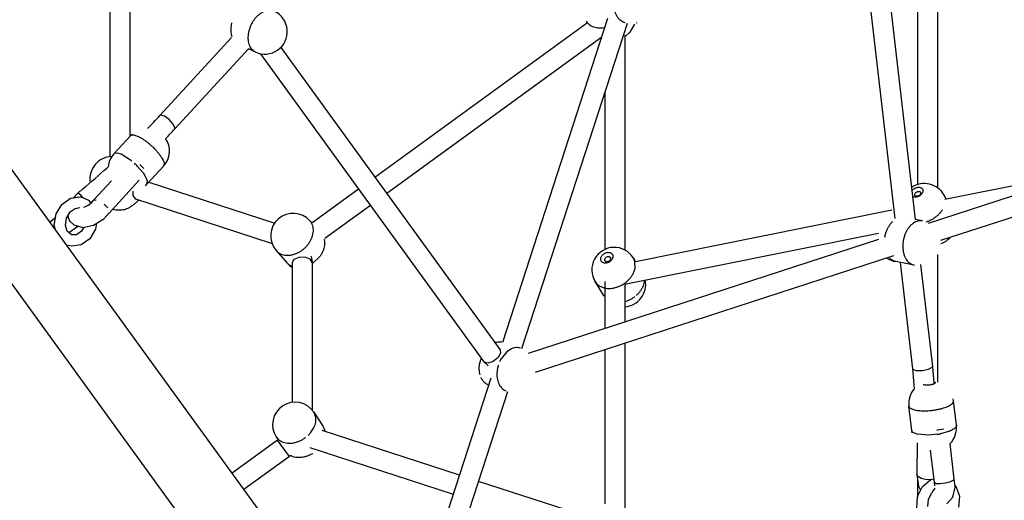
# Model space of a CAD drawing. Units: millimetres. Extents: x 628408 to 647579, y 4059 to 16828.
# Drawn here: x 639046 to 639928, y 7896 to 8326 of the extents above; entities that cross this region are included whole.
import ezdxf

# ---------------------------------------------------------------- set-up
doc = ezdxf.new("R2010")
doc.units = ezdxf.units.MM
for name, color, linetype in [('DEFAULT', 7, 'Continuous'), ('DiKom', 7, 'Continuous'), ('QITELE', 7, 'Continuous')]:
    doc.layers.add(name, color=color, linetype=linetype)

# ---------------------------------------------------------------- blocks, each defined once
blk = doc.blocks.new('UFO-043')
at = {"layer": 'QITELE', "color": 7, "linetype": 'Continuous'}
for p, q in [((639337.03, 7782.34), (638847.45, 8456.19)), ((639126.98, 8456.36), (639126.98, 8203.68)), ((639144.98, 8456.8), (639144.98, 8222.48)), ((639868.61, 8422.47), (639868.61, 8175.75)), ((639288.49, 7747.07), (638798.93, 8420.9)), ((639850.61, 8416.62), (639850.61, 8178.71)), ((639802.1, 8390.94), (639830.36, 8148.33)), ((639820.59, 8387.79), (639848.59, 8147.42)), ((639479.02, 8037.58), (639573.29, 8327.71)), ((639554.9, 8323.52), (639364.55, 8185.22)), ((639496.1, 8031.88), (639590.72, 8323.11)), ((639553.86, 8324.96), (639554.81, 8323.45)), ((639597.04, 8322.35), (639592.96, 8315.15)), ((639236.08, 8310.27), (639172, 8240.7)), ((639567.73, 8310.59), (639375.13, 8170.65)), ((639592.96, 8315.15), (639588.53, 8311.06)), ((639588.53, 8312.61), (639588.53, 8120.5)), ((639251.36, 8300.29), (639185.24, 8228.5)), ((639257.39, 8297.44), (639251.36, 8300.29)), ((639280.14, 8301.39), (639476.78, 8030.74)), ((639261.8, 8296), (639462.22, 8020.16)), ((639570.53, 8260.97), (639570.53, 8120.66)), ((639860.54, 8144.29), (640183.92, 8249.36)), ((639180.18, 8236.88), (639175.95, 8239.97)), ((639183.82, 8232.91), (639180.18, 8236.88)), ((639871.35, 8128.87), (640189.49, 8232.24)), ((639130.78, 8206.36), (639145.63, 8222.48)), ((639145.63, 8222.48), (639145.76, 8222.61)), ((639145.76, 8222.61), (639147.11, 8223.86)), ((639130.92, 8206.49), (639130.78, 8206.36)), ((639134.36, 8206.89), (639130.92, 8206.49)), ((639137.35, 8205.86), (639134.36, 8206.89)), ((639145.61, 8200.7), (639137.35, 8205.86)), ((639156.9, 8189.36), (639152.04, 8194.97)), ((639153.98, 8196.81), (639157.5, 8192.99)), ((639160.39, 8179.09), (639175.23, 8195.21)), ((639160.79, 8182.09), (639158.09, 8187.67)), ((639875.08, 8165.63), (639970.22, 8184.73)), ((639112.42, 8164.66), (639128.5, 8182.11)), ((639126.38, 8153.25), (639153.49, 8182.68)), ((639158.93, 8177.66), (639160.35, 8179.12)), ((639160.39, 8179.09), (639160.79, 8182.09)), ((639162.06, 8180.91), (639274.96, 8144.23)), ((639091.86, 8166.43), (639100.28, 8167.7)), ((639098.45, 8171.14), (639094.41, 8166.54)), ((639099.37, 8171.91), (639098.45, 8171.14)), ((639098.78, 8171.08), (639098.45, 8171.14)), ((639101.03, 8169.12), (639098.78, 8171.08)), ((639100.28, 8167.7), (639103.62, 8166.99)), ((639102.78, 8167.17), (639101.03, 8169.12)), ((639103.62, 8166.99), (639108.02, 8164.76)), ((639349.98, 8174.64), (639307.94, 8144.09)), ((639848.86, 8168.45), (639848.22, 8169.06)), ((639852.6, 8172.43), (639853.25, 8171.82)), ((639876.21, 8165.86), (639874.36, 8169.23)), ((639079.04, 8152.51), (639084.22, 8161.03)), ((639084.22, 8161.03), (639091.86, 8166.43)), ((639107.84, 8160.22), (639110.91, 8162.73)), ((639108.02, 8164.76), (639110.2, 8162.16)), ((639110.91, 8162.73), (639112.24, 8164.42)), ((639112.24, 8164.42), (639112.42, 8164.65)), ((639122.17, 8161.18), (639125.2, 8157.92)), ((639150.01, 8165.9), (639272.38, 8126.14)), ((639360.56, 8160.07), (639319.62, 8130.33)), ((639073.22, 8145.45), (639078.5, 8149.28)), ((639088.31, 8148.75), (639091.58, 8154.26)), ((639089.62, 8150.95), (639090.04, 8148.18)), ((639091.58, 8154.26), (639096.18, 8157.38)), ((639096.18, 8157.38), (639098.94, 8157.78)), ((639099.93, 8157.81), (639098.95, 8157.78)), ((639121.66, 8148.14), (639126.5, 8153.38)), ((639597.96, 8109.98), (639827.65, 8156.1)), ((639087.39, 8142.39), (639088.31, 8148.75)), ((639088.96, 8136.95), (639087.39, 8142.39)), ((639090.04, 8148.18), (639091.34, 8145.98)), ((639091.04, 8136.15), (639098.55, 8141.6)), ((639091.33, 8145.98), (639095.01, 8142.58)), ((639095.01, 8142.58), (639102.88, 8140.39)), ((639103.89, 8140.6), (639101.72, 8136.94)), ((639102.88, 8140.39), (639112.44, 8142.38)), ((639112.44, 8142.38), (639121.66, 8148.14)), ((639115.16, 8144.08), (639114.26, 8138.69)), ((639306.46, 8146.13), (639308.12, 8144.22)), ((639855.16, 8146.16), (639848.59, 8147.42)), ((639092.82, 8133.7), (639088.96, 8136.95)), ((639097.12, 8133.82), (639092.82, 8133.7)), ((639101.72, 8136.94), (639097.12, 8133.82)), ((639114.26, 8138.69), (639109.08, 8130.17)), ((639588.17, 8089.65), (639815.66, 8135.34)), ((639093.02, 8123.5), (639089.68, 8124.21)), ((639502.22, 8027.86), (639815.89, 8129.78)), ((639276.14, 8119.66), (639286.16, 8108.18)), ((639307.41, 8114.67), (639308.46, 8109.12)), ((639314.99, 8114.11), (639308.46, 8107.94)), ((639508.41, 8010.95), (639829.38, 8115.24)), ((639574.75, 8114.18), (639575.47, 8113.54)), ((639868.61, 8116.08), (639868.61, 8002)), ((639290.46, 8105.1), (639286.69, 8107.61)), ((639290.46, 8109.12), (639290.46, 7984.01)), ((639302.01, 8113.66), (639296.45, 8113.58)), ((639306.59, 8112), (639302.01, 8113.66)), ((639308.46, 8109.12), (639306.59, 8112)), ((639308.46, 8109.12), (639308.46, 7977.13)), ((639570.53, 8110.62), (639570.52, 8112.32)), ((639571.3, 8109.88), (639570.58, 8110.52)), ((639597.96, 8109.98), (639596.08, 8113.02)), ((639597.43, 8109.87), (639596.18, 8112.85)), ((639597.54, 8103.75), (639597.43, 8109.87)), ((639847.63, 8106.63), (639831.16, 8109.76)), ((639834.94, 8109.04), (639846.04, 8013.8)), ((639853.27, 8107.28), (639863.92, 8015.88)), ((639595.78, 8098.87), (639596.87, 8101.33)), ((639596.87, 8101.33), (639597.54, 8103.75)), ((639569.87, 8078.89), (639561.86, 8091.84)), ((639566.88, 8087.38), (639570.52, 8086.15)), ((639570.53, 8091.84), (639570.53, 8050.06)), ((639588.53, 8090), (639588.53, 8055.91)), ((639588.53, 8036.98), (639588.53, 7886.12)), ((639477.16, 8027.93), (639474.83, 8023.91)), ((639476.78, 8030.74), (639477.16, 8027.93)), ((639482.79, 8029.15), (639477.49, 8022.63)), ((639487.03, 8031.79), (639482.79, 8029.15)), ((639570.53, 8031.13), (639570.53, 7892.95)), ((639462.22, 8020.16), (639465.94, 8016.64)), ((639470.47, 8020.47), (639465.74, 8018.94)), ((639474.83, 8023.91), (639470.47, 8020.47)), ((639846.45, 8013.11), (639846.04, 8013.8)), ((639846.04, 8013.8), (639847.68, 7996)), ((639860.17, 8013.15), (639854.9, 8012.09)), ((639863.92, 8015.88), (639865.31, 8000.76)), ((639402.49, 7802.03), (639468.65, 8005.67)), ((639865.15, 8002.59), (639866.48, 8001.7)), ((639866.02, 8000.83), (639865.35, 8000.39)), ((639866.48, 8001.7), (639866.02, 8000.83)), ((639419.61, 7796.46), (639483.66, 7993.6)), ((639882.8, 7985.07), (639882.42, 7987.06)), ((639885.34, 7963.3), (639882.8, 7985.07)), ((639309.8, 7974.99), (639318.33, 7962.06)), ((639842.82, 7980.41), (639842.85, 7980.23)), ((639845.36, 7958.65), (639842.82, 7980.41)), ((639306.84, 7956.5), (639309.82, 7961)), ((639440.36, 7918.59), (639317.21, 7958.6)), ((639318.33, 7962.06), (639320.04, 7957.7)), ((639845.39, 7958.46), (639845.36, 7958.65)), ((639845.7, 7956.64), (639845.41, 7958.46)), ((639860.69, 7954.51), (639850.12, 7955.38)), ((639868.14, 7955.19), (639860.69, 7954.51)), ((639878.44, 7957.71), (639871.08, 7955.69)), ((639277.35, 7949.97), (639236.7, 7920.44)), ((639276.2, 7952.84), (639277.87, 7950.31)), ((639276.2, 7952.84), (639278.08, 7950.66)), ((639287.93, 7935.41), (639277.35, 7949.97)), ((639286.37, 7947.34), (639289.05, 7947.3)), ((639850.34, 7947.58), (639850.04, 7919.29)), ((639883.39, 7915.17), (639879.7, 7946.9)), ((639434.8, 7901.47), (639306.63, 7943.11)), ((639865.64, 7912.03), (639862.25, 7941.1)), ((639287.93, 7935.41), (639247.28, 7905.88)), ((639288.84, 7936.29), (639287.93, 7935.41)), ((639555.13, 7881.3), (639457.48, 7913.03)), ((639850.48, 7917.84), (639850.04, 7919.29)), ((639850.04, 7919.29), (639851.52, 7908.72)), ((639850.61, 7915.26), (639850.61, 7898.57)), ((639855.17, 7908.46), (639862.37, 7914.64)), ((639863.11, 7914.83), (639859.03, 7914.56)), ((639862.37, 7914.64), (639865.24, 7915.39)), ((639865.64, 7912.03), (639865.65, 7911.98)), ((639865.65, 7911.98), (639867.2, 7911.29)), ((639866.15, 7909.15), (639865.65, 7911.97)), ((639867.2, 7911.29), (639870.71, 7911.2)), ((639870.71, 7911.2), (639875.26, 7911.74)), ((639875.26, 7911.74), (639879.61, 7912.8)), ((639879.61, 7912.8), (639882.57, 7914.12)), ((639882.57, 7914.12), (639883.39, 7915.18)), ((639884.18, 7907.99), (639883.38, 7915.24)), ((639850.68, 7899.45), (639855.17, 7908.46)), ((639851.52, 7908.72), (639852.96, 7905.8)), ((639860.38, 7896.99), (639863.16, 7902.44)), ((639866.16, 7907.03), (639864.73, 7904.76)), ((639882.23, 7898.95), (639884.18, 7907.99)), ((639883.98, 7909.81), (639885.03, 7908.8)), ((639885.03, 7908.8), (639888.1, 7899.83)), ((639849.85, 7889.48), (639850.68, 7899.45)), ((639859.79, 7890.63), (639860.38, 7896.99)), ((639876.91, 7892.93), (639882.23, 7898.95)), ((639888.1, 7899.83), (639887.27, 7889.86))]:
    blk.add_line(p, q, dxfattribs=at)
for points in [[(639175.95, 8239.97), (639172.74, 8241.01), (639172, 8240.7)], [(639185.24, 8228.5), (639185.47, 8229.59), (639183.82, 8232.91)], [(639147.76, 8172.73), (639147.76, 8168.87), (639149.68, 8166.03), (639150.01, 8165.9)], [(639103.65, 8158.43), (639104.69, 8158.7), (639107.84, 8160.22)], [(639112.42, 8164.65), (639112.58, 8164.8), (639114.91, 8165.19)], [(639078.39, 8138.34), (639077.37, 8142.55), (639079.04, 8152.51)], [(639109.08, 8130.17), (639101.44, 8124.77), (639093.02, 8123.5)], [(639296.45, 8113.58), (639292.04, 8111.8), (639290.46, 8109.12)], [(639465.74, 8018.94), (639462.45, 8019.89), (639462.22, 8020.16)], [(639854.9, 8012.09), (639849.66, 8012.07), (639846.45, 8013.11)], [(639863.92, 8015.88), (639863.46, 8014.87), (639860.17, 8013.15)], [(639867.98, 7959.08), (639868.73, 7959.08), (639874.09, 7960.15)], [(639859.03, 7914.56), (639853.74, 7915.55), (639850.48, 7917.84)], [(639864.73, 7904.76), (639863.47, 7902.85), (639863.16, 7902.44)]]:
    blk.add_lwpolyline(points, dxfattribs=at)
for centre, radius, start, end in [((639265.98, 8315.64), 20.12, 244.72332, 64.72332), ((639279.73, 8309.14), 28.99, 153.4657, 165.30028), ((639563.53, 8331.04), 11.43, 212.16334, 221.11758), ((639578.97, 8322.87), 20.1, 1.01838, 2.81138), ((638650.66, 8720.9), 708.8, 316.03221, 317.35204), ((638652.55, 8719.14), 724.21, 316.42735, 317.35338), ((639160.43, 8208.84), 20.12, 317.35463, 33.97183), ((639129.41, 8183.7), 20.12, 91.82526, 188.51662), ((639145.58, 8192.72), 20.12, 137.35441, 174.27149), ((638601.24, 8772.24), 780.09, 310.06095, 312.11235), ((638610.42, 8761.97), 766.31, 312.11804, 312.24595), ((639107.88, 8152.12), 61.51, 50.75274, 52.16148), ((639105.23, 8148.9), 65.68, 44.54247, 48.13002), ((639126.16, 8166.4), 38.37, 33.67207, 36.77245), ((639856.72, 8159.54), 20.12, 28.78495, 124.75996), ((638591.59, 8783.6), 794.98, 309.69677, 310.0663), ((639866.08, 8164.68), 9.45, 19.03329, 28.7874), ((639134.61, 8176.62), 20.96, 282.14777, 289.89546), ((639291.3, 8132.9), 20.12, 41.12726, 221.12726), ((639849.74, 8171.89), 27.95, 287.67188, 289.71574), ((639864.8, 8144.84), 20.12, 289.47051, 318.92341), ((639866.72, 8123.48), 29.37, 166.47135, 172.34118), ((639285.95, 8135.9), 20.46, 278.70815, 282.94618), ((639578.97, 8102.43), 20.12, 31.75512, 211.75513), ((639301.31, 8121.41), 20.11, 227.92961, 237.33039), ((639571.95, 8111.36), 1.6, 207.38443, 211.56961), ((639834.92, 8129.53), 20.13, 234.25033, 259.21505), ((639586.98, 8089.48), 20.12, 274.4146, 11.17253), ((639486.87, 8013.72), 28.87, 162.46842, 168.42589), ((639502.03, 8008.75), 28.2, 150.51498, 156.56632), ((639469.33, 8008.48), 9.58, 246.15771, 251.52206), ((639862.81, 7982.74), 20.12, 138.78677, 186.64538), ((639293, 7963.92), 20.12, 33.40265, 213.40265), ((639287.32, 7972.97), 25.54, 313.22193, 319.83269), ((639850.2, 7958.61), 4.79, 179.53792, 181.75718), ((639858.84, 8017.75), 63.26, 278.47204, 281.15665), ((639865.35, 7960.97), 20.12, 315.54374, 6.64537)]:
    blk.add_arc(centre, radius, start, end, dxfattribs=at)
for points, start_tangent, end_tangent in [([(639274.57, 8333.84), (639274.02, 8334.08), (639272.02, 8334.63), (639269.89, 8334.76), (639267.66, 8334.46), (639265.4, 8333.74), (639263.15, 8332.61), (639260.97, 8331.11), (639258.9, 8329.26), (639256.98, 8327.11), (639255.27, 8324.7), (639253.8, 8322.09)], (-0.904163, 0.427189), (-0.446145, -0.89496)), ([(639578.25, 8340.82), (639578.26, 8339.99), (639578.5, 8337.1), (639579.08, 8334.36), (639579.99, 8331.81), (639581.2, 8329.52), (639582.7, 8327.53), (639584.44, 8325.89), (639586.4, 8324.65), (639588.51, 8323.81), (639588.83, 8323.73)], (-0.010386, -0.999946), (0.969619, -0.24462)), ([(639236.73, 8311), (639236.21, 8312.74), (639235.78, 8315.28), (639235.7, 8317.98), (639235.95, 8320.79), (639236.53, 8323.65)], (-0.344495, 0.938788), (0.25251, 0.967594)), ([(639554.92, 8323.53), (639555.48, 8322.93), (639557.27, 8321.46), (639559.36, 8320.31), (639561.72, 8319.5), (639564.27, 8319.05), (639566.98, 8318.97), (639569.77, 8319.27), (639570.62, 8319.43)], (0.657115, -0.75379), (0.978677, 0.205403)), ([(639251.69, 8316.49), (639251.11, 8313.64), (639250.86, 8310.82), (639250.94, 8308.12), (639251.37, 8305.58), (639252.12, 8303.27), (639252.79, 8301.87)], (-0.25251, -0.967594), (0.488217, -0.872722)), ([(639252.79, 8301.87), (639253.17, 8301.23), (639254.52, 8299.52), (639256.12, 8298.17), (639257.39, 8297.44)], (0.488217, -0.872722), (0.904163, -0.427189)), ([(639145.63, 8222.48), (639145.76, 8222.61)], (0.677458, 0.735561), (0.678911, 0.734221)), ([(639145.76, 8222.61), (639146.61, 8223.06), (639147.77, 8223.2), (639149.21, 8223.01), (639150.9, 8222.51), (639152.8, 8221.7), (639153.38, 8221.42)], (0.748323, 0.663335), (0.891966, -0.452102)), ([(639153.38, 8221.42), (639154.88, 8220.61), (639157.07, 8219.25), (639159.35, 8217.66), (639161.64, 8215.87), (639163.91, 8213.93), (639166.11, 8211.87), (639167.66, 8210.29)], (0.891966, -0.452102), (0.688614, -0.725128)), ([(639167.66, 8210.29), (639168.17, 8209.75), (639170.06, 8207.6), (639171.74, 8205.48), (639173.17, 8203.44), (639174.31, 8201.52), (639175.14, 8199.76), (639175.64, 8198.21), (639175.8, 8196.89), (639175.62, 8195.84), (639175.23, 8195.21)], (0.688614, -0.725128), (-0.673221, -0.739441)), ([(639845.57, 8173.27), (639846.02, 8173.8), (639846.84, 8174.56), (639847.77, 8175.2), (639848.8, 8175.72), (639849.86, 8176.09), (639850.93, 8176.3), (639851.96, 8176.33), (639852.92, 8176.2), (639853.76, 8175.89)], (0.607302, 0.794471), (0.895594, -0.444872)), ([(639853.76, 8175.89), (639854.45, 8175.44), (639855.3, 8174.13), (639855.34, 8172.47), (639855.05, 8171.59), (639854.56, 8170.72), (639853.9, 8169.89), (639853.08, 8169.14), (639852.14, 8168.49), (639851.12, 8167.97), (639850.05, 8167.6), (639848.99, 8167.4), (639847.95, 8167.36), (639847, 8167.5), (639846.22, 8167.78)], (0.895594, -0.444872), (-0.902804, 0.430053)), ([(639848.22, 8169.06), (639848.1, 8169.32), (639848.23, 8170.57), (639848.79, 8171.4), (639849.66, 8172.09), (639850.68, 8172.53), (639851.72, 8172.65), (639852.6, 8172.43)], (-0.499051, 0.866573), (0.895594, -0.444872)), ([(639853.25, 8171.82), (639853.36, 8171.56), (639853.24, 8170.31), (639852.67, 8169.48), (639851.81, 8168.79), (639850.78, 8168.35), (639849.75, 8168.23), (639848.86, 8168.45)], (0.499048, -0.866574), (-0.895594, 0.444872)), ([(639152.68, 8165.01), (639151.45, 8163.54), (639149.31, 8161.42), (639146.95, 8159.59), (639144.4, 8158.07), (639141.74, 8156.91)], (-0.608403, -0.793628), (-0.940631, -0.339431)), ([(639139.02, 8156.13), (639136.3, 8155.74), (639133.64, 8155.76), (639131.1, 8156.19), (639129.57, 8156.67)], (-0.977814, -0.209476), (-0.93601, 0.351973)), ([(639859.17, 8145.58), (639861.93, 8146.74), (639864.57, 8148.18), (639867.03, 8149.87), (639869.27, 8151.78), (639871.22, 8153.86), (639872.86, 8156.07)], (0.941401, 0.337289), (0.542217, 0.840239)), ([(639304.97, 8125.58), (639306.59, 8128.02), (639307.87, 8130.57), (639308.77, 8133.18), (639309.29, 8135.77), (639309.4, 8138.3), (639309.11, 8140.71), (639308.42, 8142.95), (639307.9, 8144.05)], (0.600102, 0.799924), (-0.475421, 0.879758)), ([(639821.29, 8131.55), (639821.69, 8133.49), (639822.54, 8136.35), (639823.66, 8139.07), (639825.04, 8141.57), (639826.64, 8143.81), (639828.42, 8145.72)], (0.16811, 0.985768), (0.730474, 0.682941)), ([(639848.84, 8145.29), (639846.82, 8144.14), (639844.9, 8142.58), (639843.11, 8140.67), (639841.52, 8138.43), (639840.14, 8135.93), (639839.02, 8133.22), (639838.17, 8130.35)], (-0.908034, -0.418897), (-0.233932, -0.972253)), ([(639855.16, 8146.16), (639855.1, 8146.18), (639853.04, 8146.33), (639850.94, 8146.03), (639848.84, 8145.29)], (-0.98232, 0.187208), (-0.908034, -0.418897)), ([(639290.54, 8115.96), (639293.24, 8116.76), (639295.91, 8117.93), (639298.47, 8119.44), (639300.86, 8121.24), (639303.05, 8123.3), (639304.97, 8125.58)], (0.97467, 0.223648), (0.600102, 0.799924)), ([(639318.99, 8129.85), (639319.13, 8129.24), (639319.42, 8126.83), (639319.31, 8124.3), (639318.79, 8121.7), (639317.89, 8119.1), (639316.61, 8116.55), (639314.99, 8114.11)], (0.252648, -0.967558), (-0.600102, -0.799924)), ([(639837.61, 8127.39), (639837.37, 8124.41), (639837.44, 8121.48), (639837.82, 8118.65), (639838.5, 8116), (639839.47, 8113.58), (639840.71, 8111.45), (639842.19, 8109.65)], (-0.133253, -0.991082), (0.699853, -0.714287)), ([(639276.14, 8119.66), (639276.67, 8119.09), (639278.43, 8117.65), (639280.47, 8116.56), (639282.76, 8115.83), (639285.24, 8115.48), (639287.85, 8115.53), (639289.05, 8115.67)], (0.657645, -0.753328), (0.988534, 0.150998)), ([(639568.75, 8108.9), (639568, 8109.38), (639567.41, 8110.02), (639567.01, 8110.78), (639566.81, 8111.63), (639566.81, 8112.55), (639567.03, 8113.5), (639567.45, 8114.43), (639568.06, 8115.33), (639568.82, 8116.14), (639569.72, 8116.84), (639570.72, 8117.41), (639571.77, 8117.81), (639572.85, 8118.05), (639573.9, 8118.09), (639574.89, 8117.96), (639575.77, 8117.64)], (-0.898227, 0.439531), (0.898227, -0.439531)), ([(639575.77, 8117.64), (639576.52, 8117.15), (639577.11, 8116.52), (639577.51, 8115.76), (639577.71, 8114.91), (639577.71, 8113.99), (639577.49, 8113.04), (639577.07, 8112.11), (639576.46, 8111.21), (639575.7, 8110.4), (639574.8, 8109.7), (639573.8, 8109.13), (639572.75, 8108.72), (639571.67, 8108.49), (639570.62, 8108.45), (639569.63, 8108.58), (639568.75, 8108.9)], (0.898227, -0.439531), (-0.898227, 0.439531)), ([(639570.52, 8112.32), (639570.96, 8113.04), (639571.78, 8113.79), (639572.79, 8114.27), (639573.83, 8114.4), (639574.75, 8114.18)], (0.38644, 0.922315), (0.898227, -0.439531)), ([(639575.47, 8113.54), (639575.71, 8112.84), (639575.6, 8111.92), (639575.1, 8111.02), (639574.28, 8110.27), (639573.27, 8109.79), (639572.22, 8109.66), (639571.3, 8109.88)], (0.523707, -0.851898), (-0.898227, 0.439531)), ([(639831.16, 8109.76), (639829.25, 8110.34), (639827.39, 8111.36), (639825.71, 8112.79)], (-0.98232, 0.187208), (-0.699853, 0.714287)), ([(639842.19, 8109.65), (639843.87, 8108.22), (639845.72, 8107.2), (639847.63, 8106.63)], (0.699853, -0.714287), (0.98232, -0.187208)), ([(639570.52, 8086.15), (639571.68, 8085.96), (639574.36, 8085.8), (639577.13, 8086), (639579.95, 8086.58), (639582.75, 8087.51), (639585.46, 8088.77), (639588.03, 8090.34), (639590.39, 8092.17), (639592.5, 8094.24), (639594.31, 8096.49), (639595.78, 8098.87)], (0.979809, -0.199937), (0.466476, 0.884534)), ([(639561.86, 8091.84), (639563.15, 8090.14), (639564.85, 8088.6), (639566.88, 8087.38)], (0.526366, -0.850258), (0.898227, -0.439531)), ([(639605.84, 8093.2), (639605.57, 8090.87), (639604.88, 8088.38), (639603.79, 8085.92), (639602.32, 8083.54), (639600.52, 8081.29), (639598.41, 8079.22)], (-0.035428, -0.999372), (-0.753568, -0.65737)), ([(639597.49, 8078.46), (639596.04, 8077.39), (639593.48, 8075.82), (639590.76, 8074.56), (639588.54, 8073.79)], (-0.782571, -0.622562), (-0.959457, -0.281856)), ([(639471.99, 8037.35), (639473.45, 8037.78), (639475.62, 8038.06), (639477.73, 8037.91), (639478.33, 8037.78)], (0.941357, 0.337413), (0.970491, -0.241138)), ([(639494.83, 8032.29), (639493.49, 8032.63), (639491.39, 8032.79), (639489.22, 8032.51), (639487.03, 8031.79)], (-0.948405, 0.317061), (-0.920686, -0.390305)), ([(639458.78, 8008.32), (639458.25, 8010.93), (639458.03, 8013.7), (639458.15, 8016.59), (639458.59, 8019.52)], (-0.266696, 0.963781), (0.200427, 0.979709)), ([(639475.11, 8017.15), (639474.36, 8014.24), (639473.92, 8011.31), (639473.8, 8008.43), (639474.02, 8005.65), (639474.55, 8003.04), (639475.4, 8000.66)], (-0.30105, -0.953608), (0.404436, -0.914566)), ([(639465.46, 7999.72), (639463.81, 8000.65), (639462.17, 8002.06), (639460.77, 8003.83), (639459.63, 8005.93)], (-0.914668, 0.404205), (-0.404436, 0.914566)), ([(639475.4, 8000.66), (639476.53, 7998.56), (639477.94, 7996.78), (639479.58, 7995.38), (639481.41, 7994.37), (639482.07, 7994.12)], (0.404436, -0.914566), (0.948405, -0.317061)), ([(639865.35, 8000.39), (639864.23, 7999.93), (639863.26, 7999.64), (639862.2, 7999.41), (639861.07, 7999.23), (639859.94, 7999.12), (639858.83, 7999.08), (639857.79, 7999.12), (639856.86, 7999.22), (639855.54, 7999.6)], (-0.879691, -0.475545), (-0.891198, 0.453615)), ([(639867.21, 7977.21), (639868.54, 7977.46), (639871.34, 7978.08), (639873.94, 7978.81), (639876.29, 7979.63), (639878.34, 7980.51), (639880.05, 7981.45), (639881.37, 7982.41), (639882.27, 7983.38), (639882.75, 7984.34), (639882.8, 7985.07)], (0.985038, 0.172339), (-0.110014, 0.99393)), ([(639309.82, 7961), (639309.93, 7961.22), (639310.92, 7963.7), (639311.51, 7966.18), (639311.69, 7968.61), (639311.45, 7970.94), (639310.8, 7973.11), (639309.8, 7974.99)], (0.445141, 0.895461), (-0.550465, 0.834858)), ([(639842.85, 7980.23), (639843.27, 7979.36), (639844.13, 7978.57), (639845.4, 7977.88), (639847.07, 7977.29), (639849.08, 7976.82), (639849.22, 7976.8)], (0.215508, -0.976502), (0.984339, -0.176284)), ([(639849.22, 7976.8), (639851.4, 7976.49), (639853.98, 7976.3), (639856.75, 7976.25), (639859.66, 7976.34), (639862.64, 7976.58), (639865.62, 7976.96), (639867.21, 7977.21)], (0.984339, -0.176284), (0.985038, 0.172339)), ([(639850.12, 7955.38), (639849.6, 7955.52), (639847.94, 7956.11), (639846.67, 7956.81), (639845.81, 7957.6), (639845.39, 7958.46)], (-0.968886, 0.247509), (-0.215508, 0.976502)), ([(639868.16, 7955.19), (639868.14, 7955.19)], (-0.989045, -0.147612), (-0.98908, -0.147379)), ([(639885.34, 7963.3), (639885.28, 7962.57), (639884.81, 7961.61), (639883.9, 7960.64), (639882.58, 7959.68), (639880.88, 7958.74), (639878.83, 7957.86), (639878.44, 7957.71)], (0.110014, -0.99393), (-0.93735, -0.348389)), ([(639278.08, 7950.66), (639279.44, 7949.61), (639281.51, 7948.5), (639283.84, 7947.74), (639286.37, 7947.34)], (0.745258, -0.666777), (0.996519, -0.083367)), ([(639289.05, 7947.3), (639291.81, 7947.64), (639294.61, 7948.34), (639297.36, 7949.39), (639300.02, 7950.77), (639302.53, 7952.44)], (0.998429, 0.056032), (0.800277, 0.59963)), ([(639308.55, 7937.84), (639305.89, 7936.46), (639303.13, 7935.41), (639300.34, 7934.71), (639297.57, 7934.37)], (-0.861607, -0.507576), (-0.998429, -0.056032)), ([(639297.57, 7934.37), (639294.9, 7934.4), (639292.37, 7934.81), (639290.04, 7935.57), (639288.76, 7936.2)], (-0.998429, -0.056032), (-0.872689, 0.488277))]:
    blk.add_spline(points, degree=3, dxfattribs=dict(at, start_tangent=start_tangent, end_tangent=end_tangent))

msp = doc.modelspace()

# ---------------------------------------------------------------- linework, layer by layer
at = {"layer": 'DiKom', "color": 60, "lineweight": 211, "true_color": 0xaff425}
msp.add_circle((638132.29, 9389.49), 4500, dxfattribs=at)

# ---------------------------------------------------------------- block references
at = {"layer": 'DEFAULT'}
msp.add_blockref('UFO-043', (0, 0), dxfattribs=at)

doc.saveas('drawing.dxf')
